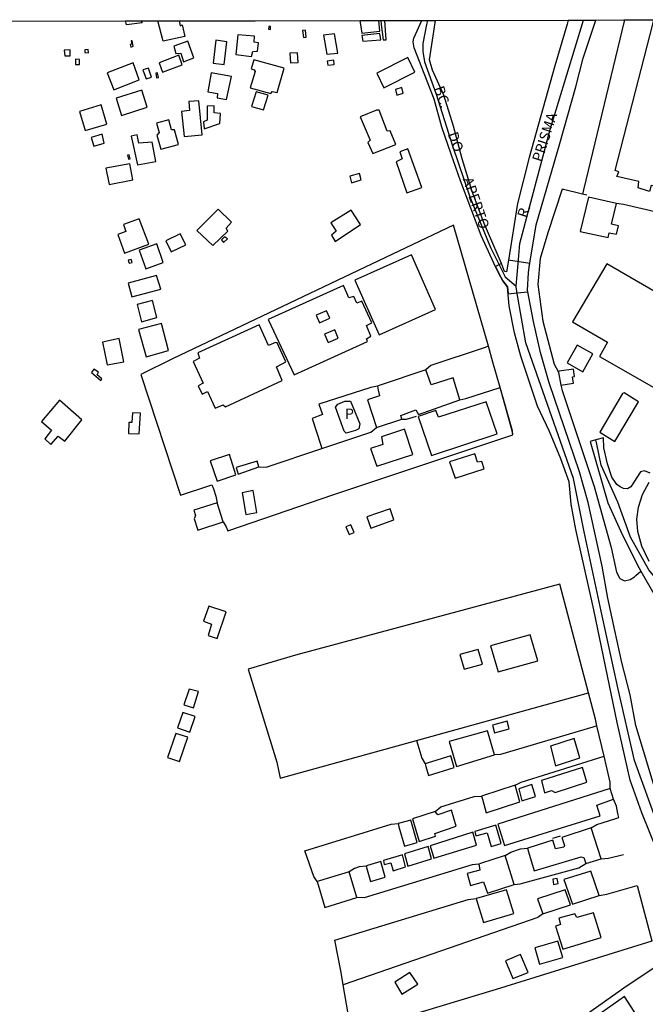
# Model space of a CAD drawing. Extents: x 175896 to 178311, y 1668726 to 1671503.
# Drawn here: x 177580 to 177731, y 1671264 to 1671502 of the extents above; entities that cross this region are included whole.
import ezdxf
from ezdxf.enums import TextEntityAlignment as Align

# ---------------------------------------------------------------- set-up
doc = ezdxf.new("R2010")
doc.units = 0
doc.header["$MEASUREMENT"] = 0
for name, color, linetype in [('V-CRUZAMENTO', 1, 'CONTINUOUS'), ('V-EDIFICACAO', 7, 'CONTINUOUS'), ('V-EIXO_DE_LOGRADOURO', 3, 'CONTINUOUS'), ('V-LOTE', 1, 'CONTINUOUS'), ('V-NOME_DOS_LOGRADOUROS', 7, 'CONTINUOUS'), ('V-QUADRA', 21, 'CONTINUOUS'), ('V-TESTADA', 5, 'CONTINUOUS'), ('X-LIMITE_5000', 1, 'CONTINUOUS')]:
    doc.layers.add(name, color=color, linetype=linetype)

msp = doc.modelspace()

# ---------------------------------------------------------------- linework, layer by layer
at = {"layer": 'V-CRUZAMENTO'}
msp.add_lwpolyline([(177700.447, 1671435.779), (177703, 1671436.03), (177703, 1671436.03), (177702.93, 1671436.4), (177703.16, 1671440.62), (177703.37, 1671441.96), (177703.37, 1671441.96), (177703.515, 1671442.88), (177703.515, 1671442.88), (177698.33, 1671443.7), (177698.33, 1671443.7), (177697.87, 1671440.83), (177697.42, 1671440.93), (177696.62, 1671442.82), (177696.62, 1671442.82), (177695.214, 1671442.105), (177695.214, 1671442.105), (177696.04, 1671440.48), (177696.04, 1671440.48), (177696.95, 1671438.68), (177698.08, 1671437.25), (177698.246, 1671435.562), (177698.246, 1671435.562), (177700.447, 1671435.779)], close=True, dxfattribs=at)
at = {"layer": 'V-EDIFICACAO'}
for points in [[(177609.669, 1671501.375), (177609.9, 1671500.98), (177606.16, 1671500.46), (177605.9, 1671501.39)], [(177618.855, 1671501.42), (177619.07, 1671500.26), (177619.61, 1671500.5), (177620.23, 1671497.68), (177614.96, 1671496.53), (177613.69, 1671501.41)], [(177662.485, 1671501.51), (177662.94, 1671498.47), (177667.31, 1671498.92), (177667.045, 1671501.513)], [(177667.53, 1671501.52), (177667.65, 1671500.52), (177668.11, 1671496.81), (177668.85, 1671496.88), (177668.48, 1671501.52)], [(177748.95, 1671501.685), (177741.53, 1671473.17), (177738.76, 1671461.51), (177737.93, 1671461.44), (177738, 1671460.6), (177732.82, 1671461.65), (177732.42, 1671460.25), (177729.62, 1671461.09), (177729.83, 1671462.63), (177724.5, 1671463.88), (177724.97, 1671465), (177724.1, 1671465.28), (177733.17, 1671500.65), (177733.43, 1671501.66)]]:
    msp.add_lwpolyline(points, dxfattribs=at)
for points in [[(177640.52, 1671500.1), (177640.43, 1671499.42), (177640.86, 1671499.33), (177640.9, 1671500.05), (177640.52, 1671500.1)], [(177648.62, 1671499.07), (177648.87, 1671497.41), (177649.51, 1671497.45), (177649.38, 1671499.16), (177648.62, 1671499.07)], [(177607.295, 1671496.564), (177607.431, 1671495.804), (177607.01, 1671495.71), (177607.14, 1671495.11), (177607.78, 1671495.28), (177607.48, 1671496.6), (177607.295, 1671496.564)], [(177620.91, 1671496.56), (177617.54, 1671495.28), (177618.05, 1671493.58), (177619.21, 1671493.66), (177619.93, 1671491.53), (177622.4, 1671492.47), (177620.91, 1671496.56)], [(177627.69, 1671496.73), (177627.09, 1671491.19), (177629.73, 1671490.89), (177630.37, 1671496.39), (177627.69, 1671496.73)], [(177633.02, 1671498.05), (177632.55, 1671493.28), (177636.34, 1671492.85), (177636.6, 1671494.04), (177637.75, 1671494.09), (177637.96, 1671496.09), (177636.94, 1671496.26), (177637.07, 1671497.75), (177633.02, 1671498.05)], [(177653.69, 1671497.97), (177654.5, 1671493.36), (177657.14, 1671493.62), (177656.37, 1671498.26), (177653.69, 1671497.97)], [(177662.98, 1671497.88), (177663.19, 1671496.52), (177667.54, 1671496.86), (177667.29, 1671498.35), (177662.98, 1671497.88)], [(177591.12, 1671494.34), (177591.24, 1671493.02), (177592.52, 1671492.98), (177592.52, 1671494.43), (177591.12, 1671494.34)], [(177596.1, 1671494.43), (177596.1, 1671493.75), (177597, 1671493.7), (177596.87, 1671494.47), (177596.1, 1671494.43)], [(177645.59, 1671493.62), (177645.76, 1671491.32), (177647.55, 1671491.36), (177647.42, 1671493.7), (177645.59, 1671493.62)], [(177593.84, 1671492.17), (177593.8, 1671490.85), (177594.82, 1671490.85), (177594.82, 1671492.13), (177593.84, 1671492.17)], [(177601.43, 1671488.89), (177603.09, 1671484.75), (177609.23, 1671487.18), (177607.78, 1671491.32), (177601.43, 1671488.89)], [(177614.01, 1671491.32), (177614.86, 1671489.02), (177619.59, 1671490.81), (177618.74, 1671493.15), (177614.01, 1671491.32)], [(177636.85, 1671492), (177636.21, 1671489.83), (177636.98, 1671489.61), (177637.19, 1671489.23), (177636, 1671485.22), (177640.94, 1671483.86), (177641.33, 1671484.41), (177642.48, 1671484.16), (177644.23, 1671490), (177636.85, 1671492)], [(177654.58, 1671491.7), (177654.71, 1671490.76), (177656.29, 1671490.89), (177656.16, 1671491.96), (177654.58, 1671491.7)], [(177666.56, 1671488.8), (177668.22, 1671485.26), (177675.73, 1671489.02), (177674.06, 1671492.55), (177666.56, 1671488.8)], [(177610.08, 1671489.57), (177610.85, 1671487.4), (177612.13, 1671487.86), (177611.45, 1671490.04), (177610.08, 1671489.57)], [(177613.24, 1671488.8), (177613.37, 1671487.69), (177613.88, 1671487.74), (177613.62, 1671488.84), (177613.24, 1671488.8)], [(177626.58, 1671488.89), (177625.73, 1671484.33), (177628.11, 1671483.86), (177628.03, 1671482.88), (177630.29, 1671482.41), (177631.52, 1671487.99), (177626.58, 1671488.89)], [(177603.65, 1671482.75), (177604.93, 1671478.61), (177611.15, 1671480.62), (177609.83, 1671484.71), (177603.65, 1671482.75)], [(177637.41, 1671484.28), (177636.34, 1671480.75), (177639.2, 1671479.94), (177640.3, 1671483.52), (177637.41, 1671484.28)], [(177671.04, 1671484.84), (177671.42, 1671483.47), (177672.96, 1671483.99), (177672.57, 1671485.31), (177671.04, 1671484.84)], [(177621.17, 1671481.94), (177621.34, 1671479.81), (177619.38, 1671479.55), (177620.06, 1671473.5), (177624.41, 1671473.88), (177623.6, 1671482.11), (177621.17, 1671481.94)], [(177594.82, 1671479.51), (177596.19, 1671474.99), (177601.39, 1671476.48), (177599.98, 1671481.13), (177594.82, 1671479.51)], [(177625.6, 1671480.87), (177625.6, 1671477.42), (177624.7, 1671477.08), (177624.87, 1671475.38), (177628.67, 1671476.61), (177628.8, 1671479.08), (177627.3, 1671479.25), (177627.3, 1671480.92), (177625.6, 1671480.87)], [(177666.48, 1671479.85), (177662.51, 1671478.23), (177664.98, 1671472.65), (177664.43, 1671472.05), (177665.62, 1671469.41), (177671.12, 1671471.54), (177669.8, 1671474.86), (177669.08, 1671474.78), (177667.12, 1671479.85), (177666.48, 1671479.85)], [(177613.37, 1671476.7), (177614.05, 1671474.44), (177613.45, 1671473.8), (177614.43, 1671470.43), (177618.65, 1671471.54), (177617.76, 1671475.12), (177617.03, 1671475.16), (177616.39, 1671477.55), (177613.37, 1671476.7)], [(177597.59, 1671473.24), (177598.23, 1671471.16), (177600.75, 1671471.92), (177600.24, 1671474.05), (177597.59, 1671473.24)], [(177609.15, 1671471.88), (177608.68, 1671473.88), (177607.23, 1671473.63), (177608.76, 1671466.68), (177613.24, 1671467.49), (177612.3, 1671472.18), (177609.15, 1671471.88)], [(177674.02, 1671470.52), (177672.15, 1671469.83), (177672.66, 1671468.09), (177671.21, 1671467.36), (177673.77, 1671459.9), (177677.39, 1671461.18), (177674.02, 1671470.52)], [(177606.8, 1671469.07), (177606.38, 1671469.02), (177606.59, 1671468.04), (177607.01, 1671468.09), (177606.8, 1671469.07)], [(177601.18, 1671465.87), (177601.94, 1671461.91), (177607.7, 1671463.06), (177606.93, 1671466.94), (177601.18, 1671465.87)], [(177660.08, 1671463.91), (177660.47, 1671462.33), (177662.81, 1671463.06), (177662.38, 1671464.55), (177660.08, 1671463.91)], [(177717.63, 1671458.88), (177715.62, 1671450.61), (177722.4, 1671449.16), (177722.66, 1671450.27), (177724.4, 1671449.97), (177724.87, 1671451.93), (177723.25, 1671452.36), (177724.4, 1671457.3), (177717.63, 1671458.88)], [(177623.08, 1671450.82), (177626.96, 1671447.2), (177630.59, 1671450.7), (177630.2, 1671451.42), (177631.52, 1671452.87), (177628.28, 1671455.98), (177623.08, 1671450.82)], [(177655.44, 1671452.66), (177656.76, 1671450.7), (177655.61, 1671449.67), (177656.5, 1671448.18), (177662.64, 1671452.23), (177660.38, 1671455.73), (177655.44, 1671452.66)], [(177605.44, 1671452.27), (177605.95, 1671450.57), (177604.07, 1671449.89), (177605.69, 1671445.32), (177611.49, 1671447.54), (177609.19, 1671453.64), (177605.44, 1671452.27)], [(177619.08, 1671450.01), (177615.62, 1671448.35), (177616.9, 1671445.71), (177620.44, 1671447.33), (177619.08, 1671450.01)], [(177629.82, 1671449.33), (177629.05, 1671448.56), (177629.56, 1671447.92), (177630.5, 1671448.82), (177629.82, 1671449.33)], [(177609.23, 1671446.09), (177610.81, 1671441.53), (177614.99, 1671443.07), (177613.45, 1671447.58), (177609.23, 1671446.09)], [(177606.5, 1671443.7), (177606.76, 1671442.9), (177607.53, 1671443.11), (177607.27, 1671443.83), (177606.5, 1671443.7)], [(177661.23, 1671438.85), (177667.16, 1671425.63), (177680.71, 1671431.73), (177674.92, 1671444.98), (177661.23, 1671438.85)], [(177722.1, 1671442.77), (177713.83, 1671428.79), (177722.27, 1671423.84), (177720.35, 1671420.43), (177734.59, 1671412.25), (177744.86, 1671429.55), (177722.1, 1671442.77)], [(177606.55, 1671438.08), (177607.44, 1671434.8), (177614.39, 1671436.67), (177613.37, 1671439.95), (177606.55, 1671438.08)], [(177640.35, 1671429.3), (177646.57, 1671415.96), (177664.35, 1671424.05), (177664.09, 1671424.65), (177665.11, 1671425.29), (177664.09, 1671427.89), (177665.33, 1671428.53), (177662.94, 1671433.73), (177661.74, 1671433.26), (177661.02, 1671434.88), (177659.78, 1671434.58), (177658.51, 1671437.52), (177640.35, 1671429.3)], [(177608.68, 1671432.92), (177609.74, 1671428.79), (177613.45, 1671429.85), (177612.39, 1671433.9), (177608.68, 1671432.92)], [(177654.41, 1671431.47), (177651.9, 1671430.41), (177652.75, 1671428.53), (177655.22, 1671429.64), (177654.41, 1671431.47)], [(177609.06, 1671426.91), (177610.89, 1671420.35), (177616.31, 1671421.84), (177614.56, 1671428.36), (177609.06, 1671426.91)], [(177623.38, 1671421.33), (177623.77, 1671420.01), (177622.23, 1671419.24), (177624.66, 1671413.95), (177623.43, 1671413.31), (177624.36, 1671411.31), (177625.68, 1671411.95), (177627.52, 1671407.9), (177629.44, 1671408.71), (177630.03, 1671408.28), (177643.71, 1671414.63), (177642.35, 1671417.92), (177644.57, 1671419.15), (177642.48, 1671423.67), (177642.14, 1671423.8), (177640.39, 1671423.03), (177638.17, 1671428.02), (177623.38, 1671421.33)], [(177653.94, 1671425.8), (177654.8, 1671423.76), (177657.27, 1671424.86), (177656.46, 1671426.87), (177653.94, 1671425.8)], [(177600.32, 1671423.88), (177601.43, 1671418.39), (177605.48, 1671419.15), (177604.37, 1671424.74), (177600.32, 1671423.88)], [(177714.94, 1671423.12), (177712.55, 1671418.85), (177716.3, 1671416.72), (177718.73, 1671421.03), (177714.94, 1671423.12)], [(177598.23, 1671417.36), (177597.72, 1671416.55), (177599.94, 1671414.63), (177600.19, 1671414.98), (177599.04, 1671416), (177599.38, 1671416.6), (177598.23, 1671417.36)], [(177666.69, 1671413.27), (177666.91, 1671412.26), (177667.2, 1671410.88), (177664.3, 1671409.95), (177666.48, 1671403.3), (177672.57, 1671405.3), (177672.36, 1671406.15), (177675.94, 1671407.52), (177676.62, 1671406.41), (177686.64, 1671409.95), (177684.98, 1671415.23), (177679.65, 1671413.53), (177678.37, 1671417.19), (177667.1, 1671413.41), (177666.69, 1671413.27)], [(177710.34, 1671416.81), (177710.4, 1671416.54), (177711.02, 1671413.48), (177714.05, 1671414), (177713.83, 1671415.53), (177714.3, 1671415.62), (177714.05, 1671417.32), (177710.61, 1671416.85), (177710.34, 1671416.81)], [(177725.85, 1671411.48), (177720.4, 1671402.15), (177724.02, 1671399.93), (177729.77, 1671409.43), (177726.24, 1671411.61), (177725.85, 1671411.48)], [(177585.62, 1671404.75), (177588.05, 1671402.66), (177586.38, 1671400.53), (177587.88, 1671399.16), (177589.67, 1671401.21), (177591.24, 1671399.97), (177595.38, 1671405.09), (177589.92, 1671409.86), (177585.62, 1671404.75)], [(177656.56, 1671408.18), (177657.14, 1671408.88), (177658.81, 1671409.59), (177660.2, 1671409.66), (177662.5, 1671404.14), (177662.2, 1671402.97), (177661.4, 1671402.51), (177659.16, 1671401.91), (177658.65, 1671402.37), (177656.56, 1671408.18)], [(177681.48, 1671405.73), (177680.84, 1671407.35), (177676.58, 1671405.94), (177679.73, 1671396.48), (177695.59, 1671401.76), (177692.99, 1671409.48), (177681.48, 1671405.73)], [(177607.57, 1671406.79), (177607.44, 1671404.45), (177606.72, 1671404.45), (177606.59, 1671401.85), (177609.23, 1671401.76), (177609.49, 1671406.71), (177607.57, 1671406.79)], [(177667.67, 1671401.04), (177668.05, 1671399.2), (177665.07, 1671398.22), (177666.56, 1671393.92), (177675.26, 1671396.78), (177673.21, 1671402.87), (177667.67, 1671401.04)], [(177626.37, 1671395.24), (177627.99, 1671390.34), (177632.55, 1671391.83), (177630.97, 1671396.73), (177626.37, 1671395.24)], [(177684.12, 1671394.98), (177685.49, 1671391.06), (177692.48, 1671393.28), (177691.92, 1671395.03), (177690.9, 1671394.94), (177690.26, 1671396.9), (177684.12, 1671394.98)], [(177632.63, 1671393.58), (177633.06, 1671392.04), (177638.09, 1671393.75), (177637.7, 1671395.11), (177632.63, 1671393.58)], [(177636.72, 1671388.04), (177634.08, 1671387.48), (177634.98, 1671382.28), (177637.58, 1671382.75), (177636.72, 1671388.04)], [(177622.4, 1671383.35), (177622.79, 1671382.03), (177622.44, 1671381.26), (177623.34, 1671378.49), (177629.44, 1671380.49), (177627.99, 1671385.05), (177622.4, 1671383.35)], [(177664.17, 1671381.73), (177665.11, 1671379), (177670.7, 1671380.96), (177669.8, 1671383.65), (177664.17, 1671381.73)], [(177660.25, 1671379.77), (177659.1, 1671379.26), (177659.87, 1671377.42), (177661.06, 1671377.93), (177660.25, 1671379.77)], [(177625.98, 1671360.12), (177624.7, 1671356.49), (177626.62, 1671355.81), (177625.85, 1671353.08), (177628.03, 1671352.36), (177630.16, 1671358.75), (177625.98, 1671360.12)], [(177694.01, 1671350.57), (177695.89, 1671344.26), (177705.44, 1671346.99), (177703.56, 1671353.26), (177694.01, 1671350.57)], [(177686.6, 1671348.48), (177687.62, 1671344.9), (177692.09, 1671346.18), (177691.03, 1671349.72), (177686.6, 1671348.48)], [(177621.25, 1671340.08), (177619.97, 1671336.33), (177622.27, 1671335.61), (177623.51, 1671339.53), (177621.25, 1671340.08)], [(177619.76, 1671334.5), (177618.48, 1671330.75), (177621.46, 1671329.77), (177622.7, 1671333.48), (177619.76, 1671334.5)], [(177694.52, 1671331.43), (177694.99, 1671329.6), (177698.49, 1671330.54), (177698.02, 1671332.37), (177694.52, 1671331.43)], [(177684.04, 1671327.51), (177685.83, 1671321.41), (177694.95, 1671324.27), (177693.29, 1671330.07), (177684.04, 1671327.51)], [(177618.05, 1671329.39), (177616.01, 1671323.59), (177618.95, 1671322.65), (177620.91, 1671328.49), (177618.05, 1671329.39)], [(177708.5, 1671326.36), (177709.7, 1671321.58), (177715.54, 1671323.5), (177714.22, 1671328.23), (177708.5, 1671326.36)], [(177678.2, 1671322.1), (177678.4, 1671321.44), (177679.05, 1671319.28), (177685.27, 1671321.24), (177684.42, 1671324.06), (177678.74, 1671322.27), (177678.2, 1671322.1)], [(177706.33, 1671318.09), (177707.06, 1671315.11), (177708.72, 1671315.66), (177709.61, 1671315.15), (177717.24, 1671317.66), (177716.22, 1671321.2), (177706.33, 1671318.09)], [(177691.84, 1671314.3), (177692.04, 1671313.6), (177692.99, 1671310.29), (177701.09, 1671312.89), (177699.94, 1671316.94), (177692.04, 1671314.37), (177691.84, 1671314.3)], [(177695.8, 1671307.52), (177697.38, 1671302.4), (177720.44, 1671309.56), (177719.67, 1671312.08), (177723.72, 1671313.53), (177722.91, 1671316.13), (177695.8, 1671307.52)], [(177700.83, 1671316.09), (177701.6, 1671313.15), (177704.88, 1671314.21), (177703.99, 1671317.07), (177700.83, 1671316.09)], [(177681.31, 1671309.78), (177680.67, 1671310.59), (177675.21, 1671308.8), (177676.79, 1671303.34), (177680.71, 1671304.62), (177680.59, 1671305.26), (177685.74, 1671307.01), (177684.59, 1671310.89), (177681.31, 1671309.78)], [(177671.68, 1671307.65), (177671.9, 1671306.85), (177673.21, 1671302.19), (177676.28, 1671303.13), (177674.75, 1671308.5), (177672.03, 1671307.75), (177671.68, 1671307.65)], [(177690.22, 1671305.77), (177690.47, 1671304.75), (177693.16, 1671305.47), (177694.18, 1671302.11), (177696.57, 1671302.83), (177695.29, 1671307.31), (177690.22, 1671305.77)], [(177702.92, 1671301.72), (177703.18, 1671300.87), (177704.58, 1671296.27), (177715.92, 1671299.63), (177716.52, 1671299.51), (177716.99, 1671298.06), (177720.7, 1671299.16), (177718.31, 1671306.62), (177711.19, 1671304.32), (177711.83, 1671302.36), (177711.7, 1671301.98), (177709.7, 1671301.55), (177709.06, 1671303.64), (177703.23, 1671301.82), (177702.92, 1671301.72)], [(177679.43, 1671302.32), (177680.33, 1671299.33), (177690.6, 1671302.49), (177689.71, 1671305.56), (177679.43, 1671302.32)], [(177673.25, 1671300.36), (177674.02, 1671297.37), (177679.78, 1671299.12), (177678.92, 1671302.11), (177673.25, 1671300.36)], [(177668.18, 1671298.74), (177668.31, 1671297.76), (177669.93, 1671298.23), (177670.48, 1671296.27), (177673.51, 1671297.2), (177672.74, 1671300.1), (177668.18, 1671298.74)], [(177691.16, 1671297.89), (177691.31, 1671297.02), (177691.41, 1671296.44), (177688.34, 1671295.58), (177689.15, 1671292.69), (177692.31, 1671293.62), (177693.24, 1671290.85), (177699.72, 1671292.98), (177697.51, 1671299.93), (177691.58, 1671298.02), (177691.16, 1671297.89)], [(177664, 1671297.42), (177664.24, 1671296.54), (177665.03, 1671293.71), (177668.56, 1671294.77), (177667.54, 1671298.52), (177664.31, 1671297.52), (177664, 1671297.42)], [(177652.2, 1671293.71), (177652.43, 1671292.91), (177653.99, 1671287.4), (177661.74, 1671289.79), (177659.91, 1671296.01), (177652.7, 1671293.86), (177652.2, 1671293.71)], [(177709.02, 1671294.22), (177709.19, 1671292.98), (177710.34, 1671293.2), (177710.08, 1671294.43), (177709.02, 1671294.22)], [(177711.74, 1671294.18), (177713.79, 1671288.21), (177720.27, 1671290.34), (177718.22, 1671296.22), (177711.74, 1671294.18)], [(177705.35, 1671289.53), (177706.67, 1671285.87), (177713.28, 1671288.04), (177712, 1671291.7), (177705.35, 1671289.53)], [(177690.56, 1671289.57), (177690.65, 1671289.27), (177692.31, 1671283.78), (177699.6, 1671285.95), (177697.89, 1671291.66), (177690.65, 1671289.6), (177690.56, 1671289.57)], [(177710.51, 1671284.8), (177710.89, 1671283.27), (177709.66, 1671282.88), (177711.45, 1671277.38), (177720.74, 1671280.2), (177718.9, 1671286.16), (177714.81, 1671284.97), (177714.34, 1671285.91), (177710.51, 1671284.8)], [(177704.71, 1671277.64), (177705.86, 1671273.76), (177711.45, 1671275.34), (177710.29, 1671279.26), (177704.71, 1671277.64)], [(177697.59, 1671274.53), (177699.43, 1671270.26), (177703.09, 1671271.71), (177701.22, 1671276.06), (177697.59, 1671274.53)], [(177674.53, 1671271.71), (177670.87, 1671269.41), (177672.61, 1671266.51), (177676.45, 1671268.9), (177674.53, 1671271.71)], [(177719.5, 1671261.14), (177722.66, 1671256.5), (177729.43, 1671261.19), (177726.36, 1671265.92), (177719.5, 1671261.14)]]:
    msp.add_lwpolyline(points, close=True, dxfattribs=at)
at = {"layer": 'V-EIXO_DE_LOGRADOURO'}
for points in [[(177678.76, 1671501.55), (177678.56, 1671500.54), (177677.64, 1671495.95), (177677.68, 1671493.99), (177678.11, 1671491.55), (177680.92, 1671483.73), (177684.84, 1671471.23), (177688.98, 1671458.94), (177693.98, 1671446.72), (177696.4, 1671441.93), (177697.54, 1671439.67), (177700.2, 1671437.41)], [(177700.2, 1671437.41), (177700.69, 1671442.89), (177701.12, 1671447.7), (177708.39, 1671475.22), (177716.47, 1671501.62)], [(177739.29, 1671293.74), (177738.92, 1671296.09), (177736.38, 1671302.37), (177734.45, 1671307.13), (177728.76, 1671322.92), (177724.8, 1671340.11), (177720.7, 1671358.97), (177716.6, 1671378.11), (177714.08, 1671390.97), (177702.56, 1671423.67), (177700.46, 1671435.65), (177700.18, 1671437.22), (177700.2, 1671437.41)], [(177741.93, 1671356.33), (177740.1, 1671359.22), (177738.17, 1671361.59), (177732.21, 1671368.93), (177727.78, 1671376.82), (177724.72, 1671385.27), (177720.72, 1671394.14), (177719.67, 1671399.27), (177719.46, 1671400.27)]]:
    msp.add_lwpolyline(points, dxfattribs=at)
at = {"layer": 'V-LOTE'}
for points in [[(177726.365, 1671501.64), (177716.46, 1671460.63), (177716.22, 1671459.63)], [(177756.795, 1671501.705), (177756.38, 1671500.7), (177745.16, 1671452.68), (177726.07, 1671457.06), (177724.4, 1671457.3)], [(177716.22, 1671459.63), (177711.32, 1671460.79), (177707.81, 1671450.23), (177705.98, 1671444.09), (177705.44, 1671437.82), (177706.63, 1671428.97), (177709.35, 1671418.54), (177710.34, 1671416.81)], [(177717.22, 1671459.39), (177716.22, 1671459.63)], [(177693.49, 1671422.88), (177685.1, 1671452.1), (177617.36, 1671419.95), (177609.56, 1671416.05), (177619.19, 1671386.9), (177625.76, 1671389.11), (177626.76, 1671389.44), (177627.1, 1671388.44), (177627.69, 1671386.72), (177627.99, 1671385.05)], [(177693.49, 1671422.88), (177692.48, 1671422.54), (177679.64, 1671418.2), (177678.37, 1671417.19)], [(177694.59, 1671419.05), (177693.49, 1671422.88)], [(177696.31, 1671412.95), (177694.59, 1671419.05)], [(177696.33, 1671412.96), (177694.59, 1671419.05)], [(177666.69, 1671413.27), (177665.1, 1671412.94), (177652.55, 1671408.87), (177653.45, 1671406.43), (177650.93, 1671405.45), (177652.99, 1671399.22), (177653.32, 1671398.22)], [(177686.64, 1671409.95), (177688.07, 1671410.24), (177696.31, 1671412.95)], [(177696.31, 1671412.95), (177696.33, 1671412.96)], [(177699.39, 1671401.49), (177699.27, 1671402.49), (177696.31, 1671412.95)], [(177699.39, 1671401.49), (177699.31, 1671402.49), (177696.33, 1671412.96)], [(177711.02, 1671413.48), (177711.27, 1671412.22), (177719.02, 1671389.03), (177723.15, 1671374.32), (177724.41, 1671368.32)], [(177672.57, 1671405.3), (177673.73, 1671405.27), (177676.14, 1671406.01)], [(177653.32, 1671398.22), (177665.08, 1671402.18), (177666.48, 1671403.3)], [(177656.18, 1671387.12), (177698.39, 1671401.16), (177699.39, 1671401.49)], [(177656.18, 1671387.12), (177698.39, 1671401.16), (177699.39, 1671401.49)], [(177638.09, 1671393.75), (177639.81, 1671393.66), (177653.32, 1671398.22)], [(177629.44, 1671380.49), (177630.18, 1671379.29), (177630.56, 1671378.34), (177656.18, 1671387.12)], [(177724.41, 1671368.32), (177725.12, 1671367.01)], [(177725.12, 1671367.01), (177725.24, 1671366.79), (177726.39, 1671366.23), (177727.68, 1671366.58), (177728.76, 1671367.2), (177729.12, 1671367.52), (177730.33, 1671368.57)], [(177717.66, 1671339.21), (177710.71, 1671365.46), (177646.92, 1671348.3), (177635.53, 1671344.95), (177642.39, 1671322.5), (177643.22, 1671318.6), (177676.17, 1671327.73)], [(177676.17, 1671327.73), (177717.66, 1671339.21)], [(177719.71, 1671331.25), (177719.33, 1671332.9), (177717.66, 1671339.21)], [(177719.71, 1671331.25), (177718.71, 1671330.95), (177696.45, 1671324.37), (177694.95, 1671324.27)], [(177721.41, 1671323.95), (177719.71, 1671331.25)], [(177676.17, 1671327.73), (177676.49, 1671326.67), (177677.44, 1671323.44), (177678.2, 1671322.1)], [(177699.94, 1671316.94), (177701.42, 1671317.66), (177721.41, 1671323.95)], [(177722.91, 1671316.13), (177722.87, 1671317.66), (177721.41, 1671323.95)], [(177680.67, 1671310.59), (177682.01, 1671311.67), (177690.04, 1671314.24), (177691.84, 1671314.3)], [(177718.31, 1671306.62), (177719.65, 1671307.42), (177724, 1671308.79), (177725, 1671309.11), (177724.78, 1671310.11), (177724.4, 1671311.89), (177723.72, 1671313.53)], [(177652.2, 1671293.71), (177651.35, 1671294.91), (177649.22, 1671301.09), (177670.03, 1671307.54), (177671.68, 1671307.65)], [(177709.06, 1671304.18), (177710.89, 1671304.74)], [(177697.51, 1671299.93), (177698.88, 1671300.8), (177701.23, 1671301.55), (177702.92, 1671301.72)], [(177720.7, 1671299.16), (177722.5, 1671299.28), (177726.1, 1671300.21)], [(177664, 1671297.42), (177662.31, 1671297.2), (177661.18, 1671296.83), (177659.91, 1671296.01)], [(177691.16, 1671297.89), (177689.58, 1671297.72), (177663.48, 1671289.75), (177661.74, 1671289.79)], [(177699.72, 1671292.98), (177701.19, 1671293.15), (177715.36, 1671297.01), (177716.99, 1671298.06)], [(177720.27, 1671290.34), (177722.06, 1671290.59), (177729.43, 1671292.74), (177732.95, 1671279.36), (177732.96, 1671279.32)], [(177658.47, 1671268.77), (177657.97, 1671271.73), (177656.44, 1671279.54), (177688.65, 1671289.36), (177690.56, 1671289.57)], [(177706.67, 1671285.87), (177705.4, 1671284.99), (177658.47, 1671268.77)], [(177732.96, 1671279.32), (177695.36, 1671267.65), (177660.45, 1671257.05), (177658.47, 1671268.77)], [(177668.11, 1671216.63), (177662.78, 1671224.12), (177677.66, 1671234.33), (177693.22, 1671245.34), (177701.5, 1671250.6), (177726.2, 1671268.06), (177732.82, 1671272.42), (177733.91, 1671273.14)]]:
    msp.add_lwpolyline(points, dxfattribs=at)
at = {"layer": 'V-QUADRA'}
for points in [[(177734.26, 1671301.09), (177730.53, 1671310.26), (177727.74, 1671318.15), (177724.57, 1671332.08), (177718.94, 1671359.27), (177714.6, 1671378.67), (177713.47, 1671384.75), (177712.98, 1671390.13), (177710.98, 1671395.72), (177708.26, 1671402.28), (177705.33, 1671408.43), (177701.29, 1671420.45), (177699.83, 1671426.14), (177698.55, 1671432.6), (177698.27, 1671435.32), (177698.08, 1671437.25), (177696.95, 1671438.68), (177696.04, 1671440.48), (177694.81, 1671442.9), (177691.77, 1671449.6), (177686.76, 1671462.79), (177684.47, 1671469.25), (177682.26, 1671475.78), (177680.37, 1671482.55), (177675.59, 1671494.91), (177675.34, 1671496.34), (177675.5, 1671497.21), (177677.405, 1671501.54)], [(177712.78, 1671501.62), (177712.48, 1671500.61), (177709.52, 1671490.58), (177703.36, 1671468.41), (177700.5, 1671457.31), (177698.33, 1671443.7), (177697.87, 1671440.83), (177697.42, 1671440.93), (177696.62, 1671442.82), (177692.5, 1671452.53), (177689.6, 1671460.25), (177687.17, 1671468.14), (177685.06, 1671476.03), (177682.7, 1671483.47), (177679.98, 1671489.51), (177679.28, 1671491.99), (177680.705, 1671501.55)], [(177734.89, 1671312.19), (177729.07, 1671331.35), (177727.72, 1671338.72), (177725.72, 1671346.51), (177724.01, 1671354.3), (177722.34, 1671362.05), (177720.95, 1671369.8), (177717.61, 1671385.16), (177715.5, 1671392.6), (177708.17, 1671414.08), (177706.1, 1671421.38), (177704.35, 1671428.89), (177703, 1671436.03), (177702.93, 1671436.4), (177703.16, 1671440.62), (177703.37, 1671441.96), (177704.99, 1671452.21), (177710.74, 1671471.8), (177714.6, 1671485.48), (177716.38, 1671492.43), (177719.395, 1671501.625)], [(177732.52, 1671392.27), (177731.14, 1671392.83), (177730.24, 1671392.59), (177727.85, 1671388.96), (177727.09, 1671388.5), (177726.12, 1671388.57), (177725.29, 1671388.92), (177724.48, 1671389.51), (177723.29, 1671391.29), (177722.23, 1671394.5), (177721.38, 1671398.38), (177721.29, 1671400.79), (177719.46, 1671400.27), (177718.07, 1671399.88), (177722.35, 1671385.07), (177725.86, 1671377.28), (177729.8, 1671369.49), (177730.33, 1671368.57), (177733.78, 1671362.54)], [(177732.28, 1671370.93), (177730.53, 1671374.6), (177729.58, 1671378.13), (177729.35, 1671381.17), (177729.73, 1671384.03), (177730.72, 1671387.07), (177732.29, 1671390.11)]]:
    msp.add_lwpolyline(points, dxfattribs=at)
at = {"layer": 'V-TESTADA'}
msp.add_lwpolyline([(177724.41, 1671368.32), (177725.12, 1671367.01)], dxfattribs=at)
at = {"layer": 'X-LIMITE_5000'}
msp.add_lwpolyline([(177574.9, 1671501.33), (177605.85, 1671501.39), (177609.74, 1671501.4), (177613.72, 1671501.41), (177618.89, 1671501.42), (177635.28, 1671501.46), (177637.21, 1671501.46), (177662.53, 1671501.51), (177667.08, 1671501.52), (177667.45, 1671501.52), (177667.53, 1671501.52), (177668.46, 1671501.52), (177669.45, 1671501.52), (177677.43, 1671501.54), (177678.76, 1671501.55), (177680.65, 1671501.55), (177712.78, 1671501.62), (177715.95, 1671501.62), (177719.35, 1671501.63), (177726.22, 1671501.64), (177733.43, 1671501.66)], dxfattribs=at)

# ---------------------------------------------------------------- texts
at = {"layer": 'V-NOME_DOS_LOGRADOUROS'}
for s, rotation, p in [('BC.', 289, (177679.57, 1671484.94)), ('PRISMA', 72, (177707.1, 1671466.93)), ('DO', 289, (177682.91, 1671473.87)), ('APERTO', 289, (177686.512, 1671462.946)), ('R.', 72, (177703.5, 1671453.44))]:
    msp.add_text(s, height=2.5, rotation=rotation, dxfattribs=at).set_placement(p, align=Align.BOTTOM_LEFT)
msp.add_text('P', height=2.5, dxfattribs=at).set_placement((177658.87, 1671404.57), align=Align.BOTTOM_LEFT)

doc.saveas('drawing.dxf')
